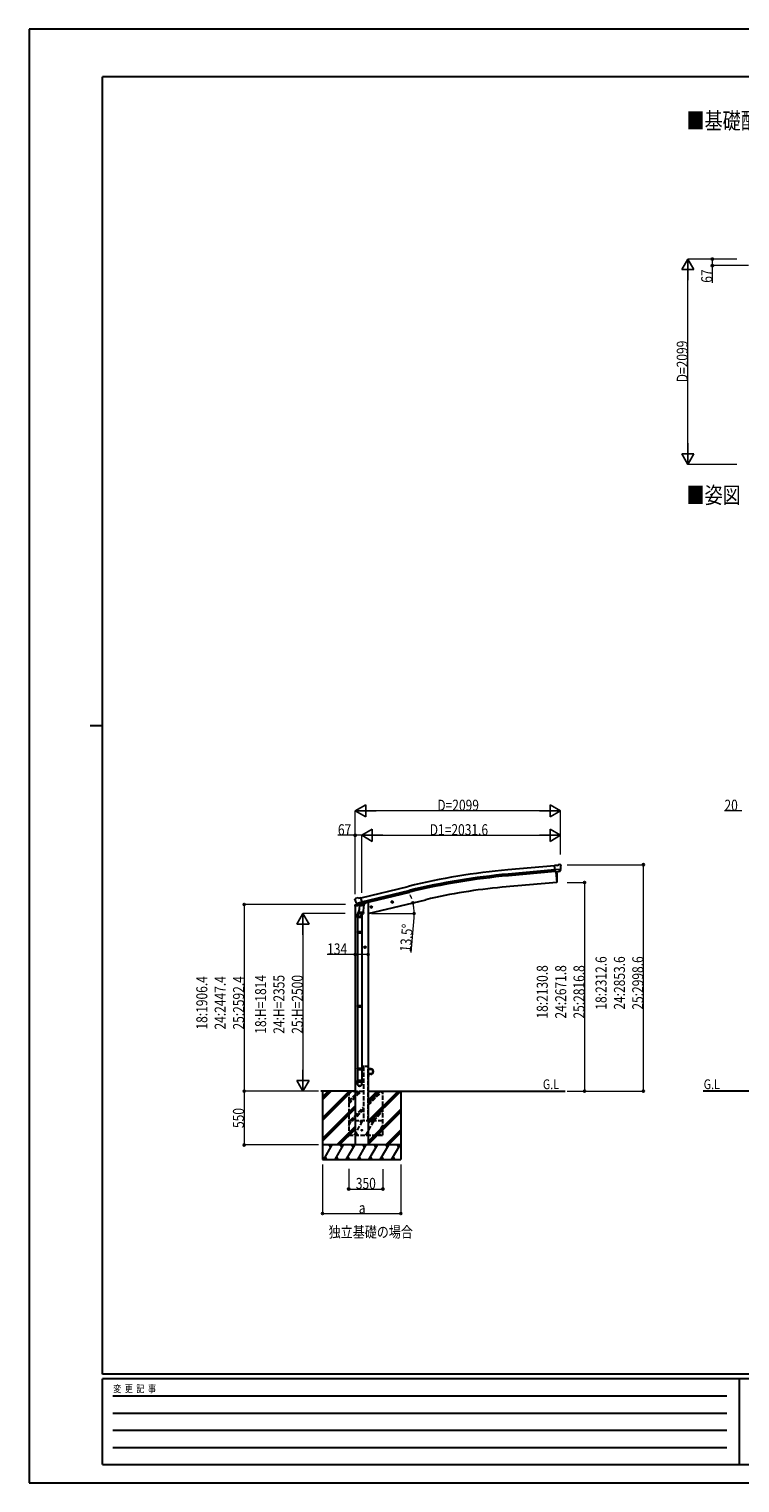
# Model space of a CAD drawing. Units: millimetres. Extents: x 0 to 21025, y 0 to 14850.
# Drawn here: x 0 to 7258, y 0 to 14850 of the extents above; entities that cross this region are included whole.
import ezdxf

# ---------------------------------------------------------------- set-up
doc = ezdxf.new("R2010")
doc.units = ezdxf.units.MM
doc.linetypes.add('YHIDDEN_1', pattern=[4, 3, -1])
for name, color, linetype, lineweight in [('USER1', 3, 'Continuous', 13), ('YKK_13', 4, 'Continuous', 30), ('YKK_A1', 4, 'Continuous', 30), ('YKK_D', 6, 'Continuous', 13), ('YKK_ZWAK', 7, 'Continuous', 30)]:
    doc.layers.add(name, color=color, linetype=linetype, lineweight=lineweight)
doc.styles.add('text-b', font='extslim2.shx', dxfattribs={"width": 0.8, "bigfont": 'extfont2.shx'})

msp = doc.modelspace()

# ---------------------------------------------------------------- linework, layer by layer
at = {"layer": 'YKK_13'}
for p, q in [((5392, 6308), (5365, 6306)), ((5371, 6241), (5365, 6306)), ((5428, 6266), (5369, 6261)), ((5381, 6242), (5371, 6241)), ((5381, 6242), (5407, 6244)), ((5381, 6242), (5381, 6242)), ((5392, 6308), (5404, 6315)), ((5419, 6317), (5405, 6315)), ((5415, 6245), (5407, 6244)), ((5407, 6244), (5407, 6244)), ((5417, 6246), (5428, 6265)), ((5428, 6311), (5422, 6315)), ((5428, 6267), (5428, 6266)), ((5428, 6266), (5428, 6265)), ((5429, 6309), (5429, 6307)), ((3327, 5961), (3328, 5959)), ((3332, 5969), (3328, 5963)), ((3335, 5971), (3348, 5975)), ((3362, 5972), (3349, 5975)), ((3362, 5972), (3388, 5978)), ((3403, 5915), (3388, 5978)), ((3341, 5920), (3399, 5934)), ((3341, 5921), (3342, 5920)), ((3358, 5905), (3342, 5920)), ((3342, 5920), (3342, 5920)), ((3352, 5775), (3352, 5809)), ((3370, 5856), (3355, 5817)), ((3361, 5905), (3368, 5907)), ((3362, 5905), (3363, 5905)), ((3363, 5905), (3400, 5914)), ((3365, 5905), (3365, 5904)), ((3366, 5903), (3392, 5897)), ((3367, 5819), (3368, 5831)), ((3369, 5907), (3368, 5907)), ((3373, 5898), (3368, 5831)), ((3414, 5828), (3368, 5831)), ((3368, 5817), (3368, 5817)), ((3394, 5912), (3369, 5907)), ((3369, 5816), (3411, 5813)), ((3418, 5895), (3373, 5898)), ((3375, 5901), (3374, 5898)), ((3394, 5912), (3393, 5898)), ((3394, 5913), (3403, 5915)), ((3394, 5913), (3394, 5912)), ((3399, 5814), (3395, 5803)), ((3398, 5810), (3398, 5775)), ((3400, 5914), (3402, 5914)), ((3403, 5916), (3404, 5916)), ((3404, 5916), (3417, 5901)), ((3414, 5828), (3413, 5815)), ((3414, 5828), (3418, 5895)), ((3417, 5901), (3417, 5895)), ((3398, 5775), (3352, 5775)), ((3354, 5775), (3354, 5628)), ((3396, 5775), (3396, 5628)), ((3352, 5626), (3353, 5628)), ((3398, 5626), (3352, 5626)), ((3352, 5626), (3352, 5618)), ((3398, 5618), (3352, 5618)), ((3352, 5618), (3353, 5616)), ((3397, 5628), (3353, 5628)), ((3397, 5616), (3353, 5616)), ((3354, 5616), (3354, 4872)), ((3396, 5616), (3396, 4872)), ((3398, 5626), (3397, 5628)), ((3398, 5618), (3397, 5616)), ((3398, 5626), (3398, 5618)), ((3352, 4870), (3353, 4872)), ((3398, 4870), (3352, 4870)), ((3352, 4870), (3352, 4862)), ((3398, 4862), (3352, 4862)), ((3352, 4862), (3353, 4860)), ((3397, 4872), (3353, 4872)), ((3397, 4860), (3353, 4860)), ((3354, 4860), (3354, 4110)), ((3396, 4860), (3396, 4110)), ((3398, 4870), (3397, 4872)), ((3398, 4862), (3397, 4860)), ((3398, 4870), (3398, 4862)), ((3352, 4230), (3353, 4232)), ((3398, 4230), (3352, 4230)), ((3352, 4230), (3352, 4222)), ((3398, 4222), (3352, 4222)), ((3352, 4222), (3353, 4220)), ((3397, 4232), (3353, 4232)), ((3397, 4220), (3353, 4220)), ((3354, 4220), (3354, 4110)), ((3396, 4220), (3396, 4110)), ((3398, 4230), (3397, 4232)), ((3398, 4222), (3397, 4220)), ((3398, 4230), (3398, 4222)), ((3352, 4076), (3352, 4110)), ((3398, 4110), (3352, 4110)), ((3398, 4076), (3398, 4110))]:
    msp.add_line(p, q, dxfattribs=at)
at = {"layer": 'YKK_13', "ltscale": 20}
for p, q in [((3710, 5941), (3702, 5939)), ((3710, 5924), (3705, 5943)), ((3715, 5935), (3710, 5941)), ((3484, 5880), (3503, 5885)), ((3488, 5888), (3486, 5881)), ((3486, 5881), (3491, 5875)), ((3496, 5890), (3488, 5888)), ((3496, 5873), (3491, 5892)), ((3491, 5875), (3499, 5877)), ((3501, 5884), (3496, 5890)), ((3499, 5877), (3501, 5884)), ((3698, 5931), (3717, 5936)), ((3702, 5939), (3700, 5932)), ((3700, 5932), (3705, 5926)), ((3705, 5926), (3713, 5928)), ((3713, 5928), (3715, 5935)), ((3439, 5472), (3419, 5472)), ((3429, 5480), (3423, 5476)), ((3423, 5476), (3423, 5469)), ((3423, 5469), (3429, 5465)), ((3429, 5462), (3429, 5482)), ((3436, 5476), (3429, 5480)), ((3429, 5465), (3436, 5469)), ((3436, 5469), (3436, 5476))]:
    msp.add_line(p, q, dxfattribs=at)
at = {"layer": 'YKK_13', "linetype": 'Continuous', "ltscale": 0.5}
for p, q in [((3326, 5892), (3369, 5902)), ((3326, 5899), (3326, 5892)), ((3355, 5908), (3329, 5902)), ((3408, 5912), (3427, 5916)), ((3431, 5925), (3431, 5921)), ((3463, 4252), (3465, 4252)), ((3463, 4252), (3463, 4229)), ((3463, 4152), (3463, 4175)), ((3465, 4229), (3465, 4252)), ((3488, 4229), (3465, 4229)), ((3465, 4227), (3488, 4227)), ((3465, 4177), (3488, 4177)), ((3465, 4175), (3465, 4152)), ((3488, 4175), (3465, 4175)), ((3463, 4152), (3465, 4152))]:
    msp.add_line(p, q, dxfattribs=at)
at = {"layer": 'YKK_13', "linetype": 'YHIDDEN_1', "ltscale": 15}
for p, q in [((3412, 4252), (3413, 4254)), ((3463, 4252), (3463, 4254))]:
    msp.add_line(p, q, dxfattribs=at)
at = {"layer": 'YKK_13', "linetype": 'YHIDDEN_1', "ltscale": 10}
for p, q in [((3463, 4252), (3412, 4252)), ((3462, 4255), (3414, 4255))]:
    msp.add_line(p, q, dxfattribs=at)
at = {"layer": 'YKK_13', "ltscale": 20}
for centre, radius in [((3708, 5934), 8.5), ((3708, 5934), 7.7), ((3708, 5934), 6.5), ((3494, 5882), 8.5), ((3494, 5882), 7.7), ((3494, 5882), 6.5), ((3429, 5472), 8.5), ((3429, 5472), 7.7), ((3429, 5472), 6.5)]:
    msp.add_circle(centre, radius, dxfattribs=at)
at = {"layer": 'YKK_13', "linetype": 'Continuous', "ltscale": 0.5}
msp.add_circle((3488, 4202), 25, dxfattribs=at)
at = {"layer": 'YKK_13', "ltscale": 25}
msp.add_circle((3396, 3602), 4.5, dxfattribs=at)
at = {"layer": 'YKK_13'}
for centre, radius, start, end in [((5405, 6312), 3, 95, 120), ((5419, 6312), 5, 50.0065, 94.9935), ((5227, 6290), 202, 353.4085, 5), ((3524, 6007), 202, 193.5, 205.0912), ((3336, 5966), 5, 103.5, 148.5), ((3349, 5972), 3, 78.5, 103.5), ((3382, 5809), 30, 177.4514, 180), ((3362, 5905), 0.5, 248.2375, 283.5), ((3365, 5905), 0.5, 356, 103.5), ((3366, 5904), 1, 176, 256), ((3369, 5818), 1.95, 175.0402, 217.4777), ((3369, 5818), 2, 217.4096, 266), ((3392, 5898), 1.03, 250.039, 351.9657), ((3395, 5912), 0.604, 100.5984, 172.2059), ((3401, 5915), 0.5, 283.5, 318.7625), ((3411, 5815), 2, 266, 349.4684)]:
    msp.add_arc(centre, radius, start, end, dxfattribs=at)
at = {"layer": 'YKK_13', "linetype": 'Continuous', "ltscale": 0.5}
for centre, radius, start, end in [((3329, 5899), 3, 103.5, 180), ((3426, 5921), 5, 283.5, 0), ((3465, 4229), 2, 180, 270), ((3465, 4175), 2, 90, 180), ((3488, 4202), 27.3, 270, 90), ((3488, 4202), 25.3, 270, 90)]:
    msp.add_arc(centre, radius, start, end, dxfattribs=at)
at = {"layer": 'YKK_13', "linetype": 'YHIDDEN_1', "ltscale": 15}
for centre, start, end in [((3414, 4254), 90, 176.9999), ((3462, 4254), 3.0001, 90)]:
    msp.add_arc(centre, 1, start, end, dxfattribs=at)
at = {"layer": 'YKK_13', "extrusion": (0, 0, -1)}
for centre, major_axis, ratio, start_param, end_param in [((5414, 6248), (1.62, -2.54), 0.997631, 5.80419, 6.600612), ((5414, 6248), (-3.5, 2.17), 0.650902, 4.095823, 4.168633), ((5433, 6313), (-15.4, 3.4), 0.101033, 0.307812, 0.308043), ((5426, 6309), (2.71, -1.31), 0.997474, 4.96062, 5.746529), ((3330, 5961), (-1.57, -2.57), 0.99628, 0.783535, 1.570796)]:
    msp.add_ellipse(centre, major_axis=major_axis, ratio=ratio, start_param=start_param, end_param=end_param, dxfattribs=at)
at = {"layer": 'YKK_13', "extrusion": (1e-16, 1e-16, -1)}
msp.add_ellipse((5414, 6248), major_axis=(1.62, -2.54), ratio=0.997631, start_param=0.390237, end_param=0.478995, dxfattribs=at)
at = {"layer": 'YKK_13'}
for centre, major_axis, ratio, start_param, end_param in [((3375, 5810), (23, 0), 0.996195, 2.358557, 6.325324), ((3375, 5810), (21, 0), 0.996195, 2.778668, 5.951239), ((3360, 5908), (-0.73, -2.92), 0.997631, 5.80419, 6.600612), ((3360, 5908), (2.63, 3.16), 0.650902, 4.095823, 4.168633), ((3360, 5908), (-0.73, -2.92), 0.997631, 0.390237, 0.478995), ((3375, 4078), (-23, 0), 0.996195, 3.141593, 6.283185), ((3375, 4076), (-23, 0), 0.996195, 3.141593, 6.283185), ((3375, 4076), (0, -23.4), 0.981806, 4.712389, 7.853982)]:
    msp.add_ellipse(centre, major_axis=major_axis, ratio=ratio, start_param=start_param, end_param=end_param, dxfattribs=at)
msp.add_ellipse((3375, 4076), major_axis=(21, 0), ratio=0.996195, dxfattribs=at)
at = {"layer": 'YKK_A1', "ltscale": 25}
for p, q in [((5366, 6304), (4889, 6261)), ((5369, 6261), (4893, 6218)), ((5371, 6244), (4894, 6201)), ((3389, 5975), (3872, 6093)), ((3399, 5934), (3882, 6051)), ((3403, 5917), (3886, 6034)), ((3329, 4002), (2978, 4002)), ((2996, 4002), (2996, 3302)), ((3463, 4002), (5472, 4002)), ((3796, 4002), (3796, 3302)), ((7972, 4002), (6882, 4002))]:
    msp.add_line(p, q, dxfattribs=at)
at = {"layer": 'YKK_A1', "ltscale": 20}
for p, q in [((5378, 6242), (5388, 6133)), ((5388, 6133), (4830, 6084)), ((3463, 5816), (4052, 5957))]:
    msp.add_line(p, q, dxfattribs=at)
at = {"layer": 'YKK_A1', "linetype": 'Continuous', "lineweight": 13, "ltscale": 0.5}
for p, q in [((5378, 6242), (5388, 6133)), ((5388, 6133), (5390, 6133))]:
    msp.add_line(p, q, dxfattribs=at)
at = {"layer": 'YKK_A1', "linetype": 'Continuous', "ltscale": 20}
for p, q in [((3329, 5893), (3329, 3452)), ((3463, 5929), (3451, 5929)), ((3463, 5929), (3463, 3452))]:
    msp.add_line(p, q, dxfattribs=at)
at = {"layer": 'YKK_A1', "linetype": 'YHIDDEN_1', "ltscale": 15}
for p, q in [((3413, 4252), (3413, 3702)), ((3463, 3702), (3463, 4252)), ((3263, 4002), (3263, 3552)), ((3263, 3900), (3365, 4002)), ((3263, 3885), (3379, 4002)), ((3263, 3871), (3393, 4002)), ((3307, 4002), (3413, 4002)), ((3463, 3859), (3606, 4002)), ((3463, 3873), (3591, 4002)), ((3463, 3887), (3577, 4002)), ((3613, 3552), (3613, 4002)), ((3277, 3702), (3413, 3837)), ((3291, 3702), (3413, 3823)), ((3306, 3702), (3413, 3809)), ((3489, 3702), (3613, 3825)), ((3504, 3702), (3613, 3811)), ((3518, 3702), (3613, 3797)), ((3263, 3649), (3293, 3702)), ((3263, 3702), (3613, 3702)), ((3278, 3676), (3263, 3702)), ((3322, 3552), (3409, 3702)), ((3337, 3578), (3352, 3552)), ((3394, 3676), (3379, 3702)), ((3438, 3552), (3524, 3702)), ((3453, 3578), (3468, 3552)), ((3509, 3676), (3494, 3702)), ((3553, 3552), (3613, 3655)), ((3568, 3578), (3583, 3552)), ((3263, 3552), (3613, 3552))]:
    msp.add_line(p, q, dxfattribs=at)
at = {"layer": 'YKK_A1', "linetype": 'YHIDDEN_1', "ltscale": 10}
msp.add_line((3463, 4252), (3413, 4252), dxfattribs=at)
at = {"layer": 'YKK_A1', "linetype": 'Continuous', "ltscale": 25}
for p, q in [((2996, 3730), (3267, 4002)), ((2996, 3716), (3281, 4002)), ((2996, 3702), (3296, 4002)), ((2996, 3943), (3055, 4002)), ((2996, 3928), (3069, 4002)), ((2996, 3914), (3083, 4002)), ((3463, 3670), (3795, 4002)), ((3463, 3698), (3767, 4002)), ((3463, 3684), (3781, 4002)), ((3463, 3882), (3583, 4002)), ((3463, 3896), (3569, 4002)), ((3463, 3910), (3555, 4002)), ((2996, 3518), (3329, 3851)), ((2996, 3504), (3329, 3837)), ((2996, 3490), (3329, 3823)), ((3463, 3486), (3796, 3819)), ((3463, 3472), (3796, 3805)), ((3463, 3458), (3796, 3791)), ((3142, 3452), (3329, 3639)), ((3156, 3452), (3329, 3625)), ((3170, 3452), (3329, 3611)), ((3641, 3452), (3796, 3607)), ((3655, 3452), (3796, 3593)), ((3669, 3452), (3796, 3578)), ((3796, 3452), (2996, 3452)), ((3008, 3302), (3095, 3452)), ((3080, 3426), (3065, 3452)), ((3124, 3302), (3211, 3452)), ((3196, 3426), (3181, 3452)), ((3239, 3302), (3326, 3452)), ((3311, 3426), (3296, 3452)), ((3355, 3302), (3441, 3452)), ((3426, 3426), (3411, 3452)), ((3470, 3302), (3557, 3452)), ((3542, 3426), (3527, 3452)), ((3586, 3302), (3672, 3452)), ((3642, 3452), (3657, 3426)), ((3701, 3302), (3788, 3452)), ((3758, 3452), (3773, 3426)), ((2996, 3302), (3796, 3302)), ((3023, 3328), (3038, 3302)), ((3139, 3328), (3154, 3302)), ((3254, 3328), (3269, 3302)), ((3370, 3328), (3385, 3302)), ((3485, 3328), (3500, 3302)), ((3601, 3328), (3616, 3302)), ((3716, 3328), (3731, 3302))]:
    msp.add_line(p, q, dxfattribs=at)
at = {"layer": 'YKK_A1', "ltscale": 25}
for radius in [6955, 6912, 6895]:
    msp.add_arc((5513, -665), radius, 95.1528, 103.6528, dxfattribs=at)
at = {"layer": 'YKK_A1', "linetype": 'Continuous', "lineweight": 13, "ltscale": 0.5}
for centre, radius, start, end in [((4695, 6188), 700, 355.7604, 4.5466), ((5390, 6136), 3, 277, 355.7604)]:
    msp.add_arc(centre, radius, start, end, dxfattribs=at)
at = {"layer": 'YKK_A1', "ltscale": 20}
msp.add_arc((5294, 784), 5320, 95, 103.5, dxfattribs=at)
at = {"layer": 'YKK_D', "lineweight": -2}
for p, q in [((6726, 12501), (6663, 12393)), ((6726, 12501), (6788, 12393)), ((6726, 12501), (6726, 12285)), ((6663, 12393), (6788, 12393)), ((6726, 10402), (6726, 10619)), ((6726, 10402), (6663, 10510)), ((6788, 10510), (6663, 10510)), ((6726, 10402), (6788, 10510)), ((3329, 6865), (3437, 6927)), ((3329, 6865), (3437, 6802)), ((3329, 6865), (3545, 6865)), ((3437, 6802), (3437, 6927)), ((5427, 6865), (5211, 6865)), ((5427, 6865), (5319, 6927)), ((5319, 6927), (5319, 6802)), ((5427, 6865), (5319, 6802)), ((3396, 6615), (3504, 6677)), ((3396, 6615), (3504, 6552)), ((3396, 6615), (3612, 6615)), ((3504, 6552), (3504, 6677)), ((5427, 6615), (5211, 6615)), ((5427, 6615), (5319, 6677)), ((5319, 6677), (5319, 6552)), ((5427, 6615), (5319, 6552)), ((2796, 5816), (2733, 5708)), ((2796, 5816), (2858, 5708)), ((2796, 5816), (2796, 5599)), ((2733, 5708), (2858, 5708)), ((2796, 4002), (2796, 4218)), ((2796, 4002), (2733, 4110)), ((2858, 4110), (2733, 4110)), ((2796, 4002), (2858, 4110))]:
    msp.add_line(p, q, dxfattribs=at)
at = {"layer": 'YKK_D'}
for p, q in [((7226, 12501), (6725, 12501)), ((7226, 12501), (6975, 12501)), ((6976, 12501), (6976, 12434)), ((6726, 10527), (6726, 12376)), ((7344, 12434), (6975, 12434)), ((6976, 12434), (6976, 12258)), ((7226, 10402), (6725, 10402)), ((3329, 6013), (3329, 6866)), ((5302, 6865), (3454, 6865)), ((5427, 6420), (5427, 6866)), ((7276, 6865), (7099, 6865)), ((3329, 6615), (3152, 6615)), ((3329, 6013), (3329, 6616)), ((3396, 6615), (3329, 6615)), ((3396, 6029), (3396, 6616)), ((3396, 6029), (3396, 6616)), ((3521, 6615), (5302, 6615)), ((5427, 6420), (5427, 6616)), ((5494, 6315), (6273, 6315)), ((6272, 4002), (6272, 6315)), ((5494, 6133), (5673, 6133)), ((5672, 6133), (5672, 4002)), ((3229, 5908), (2195, 5908)), ((2196, 5908), (2196, 4002)), ((3227, 5816), (2795, 5816)), ((3497, 5816), (3932, 5816)), ((2796, 5691), (2796, 4127)), ((3930, 5773), (3897, 5419)), ((3329, 5397), (3042, 5397)), ((3463, 5397), (3329, 5397)), ((2956, 4002), (2194, 4002)), ((2195, 4002), (2195, 3452)), ((2956, 4002), (2195, 4002)), ((2956, 4002), (2795, 4002)), ((5494, 4002), (5673, 4002)), ((5494, 4002), (6273, 4002)), ((2954, 3452), (2194, 3452)), ((2996, 3251), (2996, 2751)), ((3263, 3208), (3263, 3001)), ((3613, 3206), (3613, 3001)), ((3796, 3251), (3796, 2751)), ((3263, 3002), (3613, 3002)), ((2996, 2752), (3796, 2752))]:
    msp.add_line(p, q, dxfattribs=at)
at = {"layer": 'YKK_D', "linetype": 'ByBlock', "lineweight": -2}
for centre in [(6976, 12501), (6976, 12434), (3329, 6615), (6272, 6315), (5672, 6133), (2196, 5908), (3919, 5925), (3931, 5816), (3329, 5397), (3463, 5397), (2195, 4002), (2196, 4002), (5672, 4002), (6272, 4002), (2195, 3452), (3263, 3002), (3613, 3002), (2996, 2752), (3796, 2752)]:
    msp.add_circle(centre, 10.6, dxfattribs=at)
at = {"layer": 'YKK_D'}
for start, end in [(18.7039, 23.9077), (0, 13.5), (8.3805, 13.5), (354.8015, 0)]:
    msp.add_arc((3463, 5816), 469, start, end, dxfattribs=at)
at = {"layer": 'YKK_ZWAK'}
for p, q in [((21025, 14850), (0, 14850)), ((0, 14850), (0, 0)), ((20250, 14362), (750, 14362)), ((750, 1112), (750, 14362)), ((625, 7738), (750, 7738)), ((20250, 1112), (750, 1112)), ((7250, 1062), (750, 1062)), ((750, 188), (750, 1062)), ((7250, 1062), (7250, 188)), ((10500, 1062), (7250, 1062)), ((856, 888), (7125, 888)), ((856, 712), (7125, 712)), ((856, 538), (7125, 538)), ((856, 362), (7125, 362)), ((750, 188), (7250, 188)), ((7250, 188), (10500, 188)), ((0, 0), (21025, 0))]:
    msp.add_line(p, q, dxfattribs=at)

# ---------------------------------------------------------------- texts
at = {"layer": 'USER1', "style": 'text-b', "width": 0.8}
for s, height, p in [('■基礎配置図', 168.8, (6713, 13829)), ('■姿図', 168.8, (6713, 10005)), ('G.L', 100, (5246, 4022)), ('G.L', 100, (6888, 4022)), ('独立基礎の場合', 112.5, (3059, 2507))]:
    msp.add_text(s, height=height, dxfattribs=at).set_placement(p)
at = {"layer": 'YKK_D', "style": 'text-b', "width": 0.8}
for s, rotation, p in [('67', 90, (6975, 12259)), ('D=2099', 90, (6725, 11242)), ('13.5°', 84.8015, (3896, 5420)), ('18:2312.6', 90, (5896, 4834)), ('24:2853.6', 90, (6084, 4834)), ('25:2998.6', 90, (6271, 4834)), ('18:2130.8', 90, (5296, 4743)), ('24:2671.8', 90, (5484, 4743)), ('25:2816.8', 90, (5671, 4743)), ('18:1906.4', 90, (1820, 4631)), ('24:2447.4', 90, (2007, 4631)), ('25:2592.4', 90, (2195, 4631)), ('18:H=1814', 90, (2420, 4588)), ('24:H=2355', 90, (2607, 4588)), ('25:H=2500', 90, (2795, 4588)), ('550', 90, (2194, 3625))]:
    msp.add_text(s, height=112.5, rotation=rotation, dxfattribs=at).set_placement(p)
for s, height, p in [('D=2099', 112.5, (4168, 6866)), ('20', 112.5, (7100, 6866)), ('67', 112.5, (3153, 6616)), ('D1=2031.6', 112.5, (4091, 6616)), ('134', 112.5, (3043, 5398)), ('350', 112.5, (3336, 3003)), ('a', 112, (3366, 2753))]:
    msp.add_text(s, height=height, dxfattribs=at).set_placement(p)
at = {"layer": 'YKK_ZWAK', "style": 'text-b', "width": 0.8}
msp.add_text('変  更  記  事', height=75, dxfattribs=at).set_placement((859, 925))

doc.saveas('drawing.dxf')
